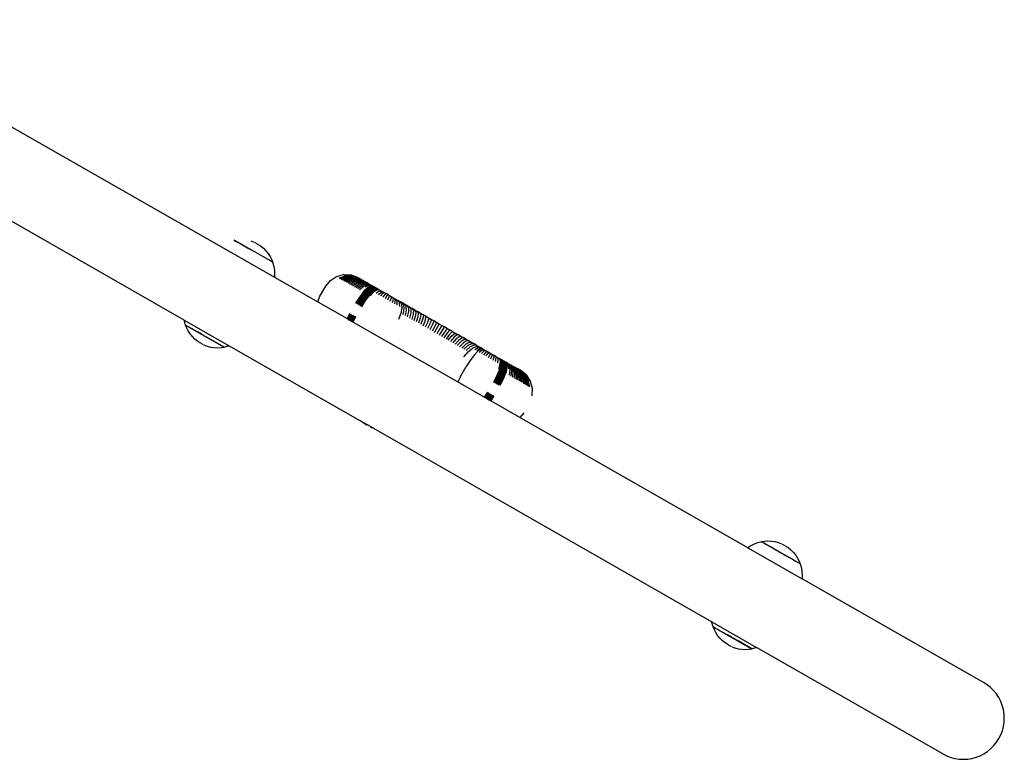
# Model space of a CAD drawing. Units: inches. Extents: x -678 to 34, y -334 to 344.
# Drawn here: x -204 to -154, y -126 to -88 of the extents above; entities that cross this region are included whole.
import ezdxf

# ---------------------------------------------------------------- set-up
doc = ezdxf.new("R2010")
doc.units = ezdxf.units.IN
doc.header["$MEASUREMENT"] = 0

# ---------------------------------------------------------------- blocks, each defined once
blk = doc.blocks.new('0403')
for p, q in [((-195.895, -103.279), (-222.779, -87.908)), ((-214.085, -88.041), (-191.28, -101.08)), ((-193.347, -99.194), (-193.279, -99.233)), ((-191.37, -100.318), (-193.342, -99.19)), ((-193.236, -99.256), (-193.279, -99.233)), ((-193.186, -99.286), (-193.236, -99.256)), ((-193.125, -99.321), (-193.186, -99.286)), ((-193.055, -99.361), (-193.125, -99.321)), ((-192.977, -99.406), (-193.053, -99.362)), ((-192.896, -99.452), (-192.977, -99.406)), ((-192.893, -99.454), (-192.896, -99.452)), ((-192.803, -99.506), (-192.893, -99.454)), ((-192.709, -99.56), (-192.803, -99.506)), ((-192.709, -99.56), (-192.509, -99.674)), ((-192.407, -99.731), (-192.509, -99.674)), ((-192.31, -99.305), (-192.469, -99.244)), ((-192.146, -99.387), (-192.273, -99.323)), ((-192.146, -99.387), (-191.993, -99.486)), ((-191.993, -99.486), (-191.85, -99.601)), ((-191.85, -99.601), (-191.72, -99.73)), ((-191.72, -99.73), (-191.604, -99.871)), ((-191.604, -99.871), (-191.504, -100.024)), ((-191.504, -100.024), (-191.42, -100.187)), ((-191.42, -100.187), (-191.37, -100.318)), ((-191.37, -100.318), (-191.375, -100.322)), ((-191.373, -100.325), (-191.375, -100.322)), ((-191.373, -100.325), (-191.359, -100.362)), ((-191.359, -100.362), (-191.311, -100.539)), ((-191.311, -100.539), (-191.282, -100.719)), ((-191.282, -100.719), (-191.271, -100.902)), ((-191.271, -100.902), (-191.28, -101.08)), ((-191.28, -101.08), (-189.062, -102.348)), ((-188.655, -101.54), (-188.42, -101.247)), ((-188.42, -101.247), (-188.105, -101.041)), ((-188.105, -101.041), (-187.743, -100.943)), ((-187.968, -101.121), (-187.622, -101.013)), ((-187.931, -101.142), (-187.589, -101.032)), ((-187.889, -101.166), (-187.552, -101.053)), ((-187.843, -101.192), (-187.512, -101.076)), ((-187.793, -101.221), (-187.468, -101.101)), ((-187.743, -100.943), (-187.741, -100.945)), ((-187.738, -100.946), (-187.741, -100.945)), ((-187.739, -101.252), (-187.42, -101.128)), ((-187.738, -100.946), (-187.369, -100.961)), ((-187.729, -100.952), (-187.369, -100.961)), ((-187.715, -100.959), (-187.345, -100.975)), ((-187.331, -100.983), (-187.698, -100.969)), ((-187.681, -101.284), (-187.369, -101.157)), ((-187.677, -100.981), (-187.313, -100.993)), ((-187.651, -100.996), (-187.292, -101.005)), ((-187.622, -101.013), (-187.267, -101.019)), ((-187.62, -101.32), (-187.315, -101.188)), ((-187.589, -101.032), (-187.24, -101.035)), ((-187.258, -101.221), (-187.555, -101.357)), ((-187.552, -101.053), (-187.209, -101.052)), ((-187.512, -101.076), (-187.175, -101.072)), ((-187.487, -101.396), (-187.197, -101.256)), ((-187.468, -101.101), (-187.139, -101.093)), ((-187.42, -101.128), (-187.099, -101.115)), ((-187.369, -100.961), (-187.345, -100.975)), ((-187.369, -101.157), (-187.057, -101.14)), ((-187.331, -100.983), (-187.345, -100.975)), ((-187.345, -100.975), (-187.018, -101.094)), ((-187.313, -100.993), (-187.331, -100.983)), ((-187.018, -101.094), (-187.331, -100.983)), ((-187.315, -101.188), (-187.012, -101.165)), ((-187.313, -100.993), (-187.018, -101.094)), ((-187.292, -101.005), (-187.018, -101.094)), ((-187.267, -101.019), (-186.939, -101.14)), ((-186.964, -101.193), (-187.258, -101.221)), ((-187.24, -101.035), (-186.939, -101.14)), ((-187.209, -101.052), (-186.894, -101.167)), ((-187.197, -101.256), (-186.914, -101.221)), ((-187.175, -101.072), (-186.868, -101.182)), ((-187.139, -101.093), (-186.839, -101.196)), ((-187.134, -101.292), (-186.861, -101.251)), ((-187.099, -101.115), (-186.808, -101.214)), ((-187.057, -101.14), (-186.775, -101.233)), ((-187.018, -101.094), (-187.014, -101.096)), ((-187.018, -101.097), (-187.014, -101.096)), ((-186.977, -101.118), (-187.014, -101.096)), ((-187.012, -101.165), (-186.74, -101.253)), ((-186.977, -101.118), (-186.975, -101.12)), ((-186.975, -101.12), (-186.97, -101.122)), ((-186.97, -101.122), (-186.963, -101.126)), ((-186.703, -101.274), (-186.964, -101.193)), ((-186.963, -101.126), (-186.958, -101.129)), ((-186.958, -101.129), (-186.956, -101.13)), ((-186.956, -101.13), (-186.948, -101.134)), ((-186.948, -101.134), (-186.939, -101.14)), ((-186.939, -101.14), (-186.934, -101.142)), ((-186.934, -101.142), (-186.912, -101.154)), ((-186.914, -101.221), (-186.664, -101.297)), ((-186.912, -101.154), (-186.894, -101.167)), ((-186.894, -101.167), (-186.882, -101.172)), ((-186.882, -101.172), (-186.868, -101.182)), ((-186.868, -101.182), (-186.859, -101.185)), ((-186.861, -101.251), (-186.623, -101.32)), ((-186.859, -101.185), (-186.839, -101.196)), ((-186.839, -101.196), (-186.808, -101.214)), ((-186.808, -101.214), (-186.775, -101.233)), ((-186.775, -101.233), (-186.74, -101.253)), ((-186.74, -101.253), (-186.703, -101.274)), ((-188.953, -102.061), (-188.655, -101.54)), ((-187.416, -101.437), (-187.134, -101.292)), ((-187.341, -101.479), (-187.068, -101.329)), ((-187.264, -101.523), (-187, -101.368)), ((-187.184, -101.569), (-186.93, -101.409)), ((-187.101, -101.616), (-186.857, -101.45)), ((-187.068, -101.329), (-186.806, -101.283)), ((-187.016, -101.665), (-186.782, -101.493)), ((-187, -101.368), (-186.75, -101.315)), ((-186.93, -101.409), (-186.691, -101.349)), ((-186.93, -101.714), (-186.705, -101.537)), ((-186.857, -101.45), (-186.63, -101.383)), ((-186.806, -101.283), (-186.581, -101.344)), ((-186.782, -101.493), (-186.568, -101.419)), ((-186.75, -101.315), (-186.537, -101.371)), ((-186.75, -101.817), (-186.545, -101.628)), ((-186.523, -101.641), (-186.722, -101.833)), ((-186.705, -101.537), (-186.504, -101.456)), ((-186.703, -101.274), (-186.664, -101.297)), ((-186.691, -101.349), (-186.491, -101.395)), ((-186.691, -101.851), (-186.492, -101.659)), ((-186.664, -101.297), (-186.662, -101.298)), ((-186.662, -101.298), (-186.623, -101.32)), ((-186.66, -101.869), (-186.462, -101.676)), ((-186.63, -101.383), (-186.444, -101.422)), ((-186.629, -101.886), (-186.431, -101.694)), ((-186.627, -101.582), (-186.439, -101.493)), ((-186.623, -101.32), (-186.62, -101.322)), ((-186.62, -101.322), (-186.581, -101.344)), ((-186.598, -101.904), (-186.4, -101.711)), ((-186.581, -101.344), (-186.576, -101.347)), ((-186.576, -101.347), (-186.537, -101.371)), ((-186.568, -101.419), (-186.395, -101.45)), ((-186.566, -101.922), (-186.37, -101.729)), ((-186.545, -101.628), (-186.369, -101.532)), ((-186.529, -101.373), (-186.537, -101.371)), ((-186.535, -101.94), (-186.339, -101.746)), ((-186.529, -101.373), (-186.491, -101.395)), ((-186.353, -101.542), (-186.523, -101.641)), ((-186.504, -101.456), (-186.346, -101.478)), ((-186.492, -101.659), (-186.323, -101.559)), ((-186.491, -101.395), (-186.444, -101.422)), ((-186.462, -101.676), (-186.293, -101.576)), ((-186.444, -101.422), (-186.395, -101.45)), ((-186.439, -101.493), (-186.295, -101.507)), ((-186.431, -101.694), (-186.263, -101.593)), ((-186.4, -101.711), (-186.233, -101.61)), ((-186.395, -101.45), (-186.346, -101.478)), ((-186.37, -101.729), (-186.204, -101.627)), ((-186.369, -101.532), (-186.239, -101.539)), ((-186.229, -101.545), (-186.353, -101.542)), ((-186.346, -101.478), (-186.295, -101.507)), ((-186.339, -101.746), (-186.174, -101.644)), ((-186.323, -101.559), (-186.2, -101.562)), ((-186.308, -101.764), (-186.144, -101.662)), ((-186.295, -101.507), (-186.239, -101.539)), ((-186.293, -101.576), (-186.171, -101.578)), ((-186.278, -101.781), (-186.114, -101.679)), ((-186.263, -101.593), (-186.142, -101.595)), ((-186.247, -101.799), (-186.084, -101.696)), ((-186.239, -101.539), (-186.229, -101.545)), ((-186.233, -101.61), (-186.113, -101.612)), ((-186.229, -101.545), (-186.2, -101.562)), ((-186.216, -101.816), (-186.054, -101.713)), ((-186.204, -101.627), (-186.084, -101.628)), ((-186.2, -101.562), (-186.171, -101.578)), ((-186.033, -101.725), (-186.191, -101.831)), ((-186.174, -101.644), (-186.055, -101.645)), ((-186.171, -101.578), (-186.142, -101.595)), ((-186.144, -101.662), (-186.029, -101.659)), ((-186.142, -101.595), (-186.113, -101.612)), ((-186.114, -101.679), (-185.997, -101.678)), ((-186.113, -101.612), (-186.084, -101.628)), ((-186.084, -101.628), (-186.055, -101.645)), ((-186.084, -101.696), (-185.967, -101.695)), ((-186.055, -101.645), (-186.029, -101.659)), ((-186.054, -101.713), (-185.938, -101.711)), ((-185.922, -101.721), (-186.033, -101.725)), ((-185.997, -101.678), (-186.029, -101.659)), ((-185.997, -101.678), (-185.967, -101.695)), ((-185.967, -101.695), (-185.938, -101.711)), ((-185.938, -101.711), (-185.922, -101.721)), ((-185.922, -101.721), (-185.827, -101.775)), ((-189.062, -102.348), (-188.953, -102.061)), ((-186.932, -102.099), (-187.131, -102.412)), ((-187.099, -102.43), (-186.9, -102.117)), ((-187.067, -102.448), (-186.869, -102.135)), ((-187.036, -102.466), (-186.837, -102.153)), ((-187.004, -102.484), (-186.806, -102.171)), ((-186.972, -102.502), (-186.774, -102.189)), ((-186.941, -102.521), (-186.742, -102.207)), ((-186.722, -101.833), (-186.932, -102.099)), ((-186.909, -102.539), (-186.711, -102.225)), ((-186.9, -102.117), (-186.691, -101.851)), ((-186.877, -102.557), (-186.679, -102.243)), ((-186.869, -102.135), (-186.66, -101.869)), ((-186.845, -102.575), (-186.647, -102.261)), ((-186.837, -102.153), (-186.629, -101.886)), ((-186.806, -102.171), (-186.598, -101.904)), ((-186.774, -102.189), (-186.566, -101.922)), ((-186.742, -102.207), (-186.535, -101.94)), ((-186.711, -102.225), (-186.504, -101.958)), ((-186.679, -102.243), (-186.473, -101.976)), ((-186.647, -102.261), (-186.441, -101.994)), ((-186.616, -102.279), (-186.41, -102.011)), ((-186.504, -101.958), (-186.308, -101.764)), ((-186.473, -101.976), (-186.278, -101.781)), ((-186.441, -101.994), (-186.247, -101.799)), ((-186.41, -102.011), (-186.216, -101.816)), ((-186.191, -101.831), (-186.381, -102.028)), ((-186.069, -101.901), (-185.923, -101.788)), ((-185.951, -101.968), (-185.82, -101.847)), ((-185.923, -101.788), (-185.827, -101.775)), ((-185.832, -102.036), (-185.717, -101.906)), ((-185.827, -101.775), (-185.825, -101.776)), ((-185.825, -101.776), (-185.741, -101.827)), ((-185.82, -101.847), (-185.741, -101.827)), ((-185.73, -101.83), (-185.741, -101.827)), ((-185.73, -101.83), (-185.654, -101.874)), ((-185.717, -101.906), (-185.654, -101.874)), ((-185.712, -102.105), (-185.613, -101.965)), ((-185.654, -101.874), (-185.568, -101.923)), ((-185.613, -101.965), (-185.568, -101.923)), ((-185.592, -102.173), (-185.509, -102.024)), ((-185.481, -101.973), (-185.568, -101.923)), ((-185.509, -102.024), (-185.481, -101.973)), ((-185.481, -101.973), (-185.395, -102.022)), ((-185.472, -102.242), (-185.405, -102.084)), ((-185.405, -102.084), (-185.395, -102.022)), ((-185.395, -102.022), (-185.309, -102.071)), ((-185.353, -102.31), (-185.301, -102.143)), ((-185.301, -102.143), (-185.309, -102.071)), ((-185.309, -102.071), (-185.223, -102.12)), ((-185.234, -102.378), (-185.198, -102.202)), ((-185.198, -102.202), (-185.223, -102.12)), ((-185.223, -102.12), (-185.138, -102.169)), ((-185.096, -102.261), (-185.138, -102.169)), ((-185.138, -102.169), (-185.054, -102.217)), ((-185.116, -102.445), (-185.096, -102.261)), ((-184.995, -102.318), (-185.054, -102.217)), ((-185.054, -102.217), (-184.972, -102.264)), ((-189.062, -102.348), (-187.567, -103.203)), ((-186.813, -102.593), (-186.616, -102.279)), ((-185, -102.512), (-184.995, -102.318)), ((-184.972, -102.264), (-184.896, -102.375)), ((-184.972, -102.264), (-184.871, -102.322)), ((-184.896, -102.375), (-184.886, -102.577)), ((-184.871, -102.322), (-184.785, -102.439)), ((-184.76, -102.385), (-184.871, -102.322)), ((-184.765, -102.646), (-184.814, -102.924)), ((-184.785, -102.439), (-184.765, -102.646)), ((-184.76, -102.385), (-184.676, -102.501)), ((-184.629, -102.46), (-184.76, -102.385)), ((-184.658, -102.707), (-184.708, -102.985)), ((-184.676, -102.501), (-184.658, -102.707)), ((-184.629, -102.46), (-184.552, -102.571)), ((-184.496, -102.536), (-184.629, -102.46)), ((-184.552, -102.571), (-184.541, -102.774)), ((-184.496, -102.536), (-184.428, -102.643)), ((-184.496, -102.536), (-184.363, -102.612)), ((-184.428, -102.643), (-184.424, -102.841)), ((-184.363, -102.612), (-184.302, -102.715)), ((-184.228, -102.689), (-184.363, -102.612)), ((-184.302, -102.715), (-184.305, -102.909)), ((-184.228, -102.689), (-184.175, -102.787)), ((-184.093, -102.767), (-184.228, -102.689)), ((-184.093, -102.767), (-184.048, -102.86)), ((-184.093, -102.767), (-183.956, -102.845)), ((-187.428, -102.933), (-187.567, -103.203)), ((-187.567, -103.203), (-187.535, -103.221)), ((-187.535, -103.221), (-187.397, -102.951)), ((-187.535, -103.221), (-187.504, -103.239)), ((-187.365, -102.969), (-187.504, -103.239)), ((-187.504, -103.239), (-187.472, -103.257)), ((-187.472, -103.257), (-187.334, -102.987)), ((-187.472, -103.257), (-187.441, -103.275)), ((-187.441, -103.275), (-187.302, -103.005)), ((-187.27, -103.023), (-187.409, -103.293)), ((-187.238, -103.041), (-187.377, -103.311)), ((-187.346, -103.329), (-187.207, -103.06)), ((-187.175, -103.078), (-187.314, -103.348)), ((-187.143, -103.096), (-187.282, -103.366)), ((-187.251, -103.384), (-187.111, -103.114)), ((-184.814, -102.924), (-184.927, -103.245)), ((-184.541, -102.774), (-184.597, -103.048)), ((-184.424, -102.841), (-184.485, -103.112)), ((-184.305, -102.909), (-184.372, -103.176)), ((-184.186, -102.977), (-184.259, -103.241)), ((-184.175, -102.787), (-184.186, -102.977)), ((-184.066, -103.046), (-184.144, -103.307)), ((-184.048, -102.86), (-184.066, -103.046)), ((-183.945, -103.115), (-184.029, -103.373)), ((-183.956, -102.845), (-183.92, -102.933)), ((-183.819, -102.923), (-183.956, -102.845)), ((-183.92, -102.933), (-183.945, -103.115)), ((-183.823, -103.185), (-183.913, -103.439)), ((-183.791, -103.007), (-183.823, -103.185)), ((-183.819, -102.923), (-183.791, -103.007)), ((-183.681, -103.002), (-183.819, -102.923)), ((-183.701, -103.255), (-183.797, -103.505)), ((-183.661, -103.081), (-183.701, -103.255)), ((-183.681, -103.002), (-183.661, -103.081)), ((-183.543, -103.081), (-183.681, -103.002)), ((-183.578, -103.325), (-183.531, -103.155)), ((-183.531, -103.155), (-183.543, -103.081)), ((-183.543, -103.081), (-183.404, -103.16)), ((-183.4, -103.23), (-183.455, -103.395)), ((-183.404, -103.16), (-183.4, -103.23)), ((-183.404, -103.16), (-183.265, -103.24)), ((-183.265, -103.24), (-183.269, -103.305)), ((-183.126, -103.319), (-183.265, -103.24)), ((-195.89, -103.313), (-195.895, -103.279)), ((-195.895, -103.279), (-193.603, -104.59)), ((-195.842, -103.489), (-195.89, -103.313)), ((-195.827, -103.527), (-195.842, -103.489)), ((-195.831, -103.534), (-195.827, -103.527)), ((-195.78, -103.664), (-195.831, -103.534)), ((-195.831, -103.534), (-193.858, -104.662)), ((-195.826, -103.53), (-195.827, -103.527)), ((-195.376, -103.787), (-195.826, -103.53)), ((-195.697, -103.827), (-195.78, -103.664)), ((-187.441, -103.275), (-187.409, -103.293)), ((-187.409, -103.293), (-187.377, -103.311)), ((-187.377, -103.311), (-187.346, -103.329)), ((-187.346, -103.329), (-187.314, -103.348)), ((-187.314, -103.348), (-187.282, -103.366)), ((-187.282, -103.366), (-187.251, -103.384)), ((-187.251, -103.384), (-181.904, -106.441)), ((-183.68, -103.572), (-183.578, -103.325)), ((-183.455, -103.395), (-183.563, -103.639)), ((-183.332, -103.466), (-183.446, -103.706)), ((-183.269, -103.305), (-183.332, -103.466)), ((-183.208, -103.536), (-183.328, -103.774)), ((-183.084, -103.607), (-183.21, -103.841)), ((-183.138, -103.38), (-183.208, -103.536)), ((-183.126, -103.319), (-183.138, -103.38)), ((-182.986, -103.399), (-183.126, -103.319)), ((-183.092, -103.909), (-182.846, -103.479)), ((-183.007, -103.455), (-183.084, -103.607)), ((-182.986, -103.399), (-183.007, -103.455)), ((-182.846, -103.479), (-182.986, -103.399)), ((-182.836, -103.749), (-182.974, -103.976)), ((-182.846, -103.479), (-182.707, -103.559)), ((-182.744, -103.605), (-182.836, -103.749)), ((-182.707, -103.559), (-182.744, -103.605)), ((-182.613, -103.68), (-182.712, -103.82)), ((-182.707, -103.559), (-182.567, -103.639)), ((-182.567, -103.639), (-182.613, -103.68)), ((-182.482, -103.755), (-182.589, -103.89)), ((-182.428, -103.719), (-182.567, -103.639)), ((-182.428, -103.719), (-182.482, -103.755)), ((-182.289, -103.798), (-182.428, -103.719)), ((-195.596, -103.98), (-195.697, -103.827)), ((-195.481, -104.122), (-195.596, -103.98)), ((-195.351, -104.251), (-195.481, -104.122)), ((-195.374, -103.789), (-195.376, -103.787)), ((-195.374, -103.789), (-195.285, -103.839)), ((-195.208, -104.365), (-195.351, -104.251)), ((-195.191, -103.893), (-195.283, -103.84)), ((-195.093, -103.95), (-195.189, -103.895)), ((-195.093, -103.95), (-195.09, -103.951)), ((-194.992, -104.008), (-195.09, -103.951)), ((-194.889, -104.067), (-194.989, -104.009)), ((-194.889, -104.067), (-194.783, -104.126)), ((-193.855, -104.656), (-194.783, -104.126)), ((-182.712, -103.82), (-182.856, -104.043)), ((-182.589, -103.89), (-182.738, -104.111)), ((-182.465, -103.961), (-182.621, -104.178)), ((-182.342, -104.031), (-182.504, -104.245)), ((-182.351, -103.83), (-182.465, -103.961)), ((-182.387, -104.312), (-182.22, -104.102)), ((-182.289, -103.798), (-182.351, -103.83)), ((-182.22, -103.905), (-182.342, -104.031)), ((-182.15, -103.877), (-182.289, -103.798)), ((-182.097, -104.171), (-182.271, -104.378)), ((-182.15, -103.877), (-182.22, -103.905)), ((-182.22, -104.102), (-182.09, -103.979)), ((-181.976, -104.241), (-182.155, -104.444)), ((-182.15, -103.877), (-182.011, -103.957)), ((-181.961, -104.053), (-182.097, -104.171)), ((-182.09, -103.979), (-182.011, -103.957)), ((-181.874, -104.035), (-182.011, -103.957)), ((-181.832, -104.127), (-181.976, -104.241)), ((-181.874, -104.035), (-181.961, -104.053)), ((-181.737, -104.114), (-181.874, -104.035)), ((-181.703, -104.2), (-181.855, -104.31)), ((-181.737, -104.114), (-181.832, -104.127)), ((-181.6, -104.192), (-181.737, -104.114)), ((-181.576, -104.273), (-181.735, -104.379)), ((-181.6, -104.192), (-181.703, -104.2)), ((-181.465, -104.269), (-181.6, -104.192)), ((-181.465, -104.269), (-181.576, -104.273)), ((-181.33, -104.346), (-181.465, -104.269)), ((-195.054, -104.464), (-195.208, -104.365)), ((-195.054, -104.464), (-194.927, -104.529)), ((-194.891, -104.547), (-194.73, -104.607)), ((-194.72, -104.611), (-194.548, -104.657)), ((-194.543, -104.658), (-194.362, -104.686)), ((-194.362, -104.686), (-194.179, -104.695)), ((-194.179, -104.695), (-193.996, -104.684)), ((-193.996, -104.684), (-193.858, -104.662)), ((-193.858, -104.662), (-193.855, -104.656)), ((-193.855, -104.656), (-193.811, -104.651)), ((-193.811, -104.651), (-193.634, -104.602)), ((-193.634, -104.602), (-193.603, -104.59)), ((-193.603, -104.59), (-186.834, -108.46)), ((-181.855, -104.31), (-182.04, -104.51)), ((-181.735, -104.379), (-181.925, -104.576)), ((-181.615, -104.447), (-181.811, -104.641)), ((-181.497, -104.515), (-181.699, -104.705)), ((-181.449, -104.346), (-181.615, -104.447)), ((-181.379, -104.582), (-181.587, -104.769)), ((-181.324, -104.417), (-181.497, -104.515)), ((-181.263, -104.649), (-181.476, -104.833)), ((-181.33, -104.346), (-181.449, -104.346)), ((-181.199, -104.489), (-181.379, -104.582)), ((-181.37, -104.893), (-181.155, -104.71)), ((-181.209, -104.415), (-181.33, -104.346)), ((-181.198, -104.424), (-181.324, -104.417)), ((-181.075, -104.559), (-181.263, -104.649)), ((-181.209, -104.415), (-181.198, -104.424)), ((-181.064, -104.498), (-181.199, -104.489)), ((-181.198, -104.424), (-181.167, -104.439)), ((-181.064, -104.498), (-181.167, -104.439)), ((-181.155, -104.71), (-180.967, -104.622)), ((-180.933, -104.573), (-181.075, -104.559)), ((-180.933, -104.573), (-181.064, -104.498)), ((-181.035, -104.779), (-180.856, -104.685)), ((-180.967, -104.622), (-180.822, -104.637)), ((-180.933, -104.573), (-180.822, -104.637)), ((-180.756, -104.742), (-180.92, -104.844)), ((-180.721, -104.762), (-180.878, -104.869)), ((-180.856, -104.685), (-180.721, -104.694)), ((-180.721, -104.694), (-180.822, -104.637)), ((-180.639, -104.741), (-180.756, -104.742)), ((-180.639, -104.741), (-180.721, -104.694)), ((-180.613, -104.756), (-180.721, -104.762)), ((-180.639, -104.741), (-180.613, -104.756)), ((-180.613, -104.756), (-180.566, -104.783)), ((-181.589, -105.153), (-181.37, -104.893)), ((-181.067, -105.066), (-181.269, -105.336)), ((-180.878, -104.869), (-181.067, -105.066)), ((-180.804, -104.911), (-180.655, -104.8)), ((-180.686, -104.978), (-180.553, -104.858)), ((-180.655, -104.8), (-180.556, -104.791)), ((-180.568, -105.046), (-180.45, -104.917)), ((-180.566, -104.783), (-180.556, -104.791)), ((-180.556, -104.791), (-180.488, -104.827)), ((-180.553, -104.858), (-180.47, -104.838)), ((-180.488, -104.827), (-180.47, -104.838)), ((-180.47, -104.838), (-180.384, -104.887)), ((-180.45, -104.917), (-180.384, -104.887)), ((-180.448, -105.114), (-180.346, -104.976)), ((-180.384, -104.887), (-180.298, -104.936)), ((-180.346, -104.976), (-180.298, -104.936)), ((-180.328, -105.183), (-180.242, -105.036)), ((-180.298, -104.936), (-180.212, -104.986)), ((-180.242, -105.036), (-180.212, -104.986)), ((-180.212, -104.986), (-180.125, -105.035)), ((-180.208, -105.252), (-180.138, -105.095)), ((-180.138, -105.095), (-180.125, -105.035)), ((-180.125, -105.035), (-180.039, -105.084)), ((-180.088, -105.32), (-180.034, -105.155)), ((-180.034, -105.155), (-180.039, -105.084)), ((-179.953, -105.133), (-180.039, -105.084)), ((-179.969, -105.388), (-179.931, -105.214)), ((-179.931, -105.214), (-179.953, -105.133)), ((-179.953, -105.133), (-179.866, -105.183)), ((-179.866, -105.183), (-179.771, -105.238)), ((-179.829, -105.272), (-179.866, -105.183)), ((-179.851, -105.456), (-179.829, -105.272)), ((-179.718, -105.335), (-179.771, -105.238)), ((-179.771, -105.238), (-179.755, -105.247)), ((-179.755, -105.247), (-179.697, -105.347)), ((-179.755, -105.247), (-179.726, -105.263)), ((-179.726, -105.263), (-179.696, -105.28)), ((-179.667, -105.364), (-179.726, -105.263)), ((-179.637, -105.381), (-179.696, -105.28)), ((-179.696, -105.28), (-179.664, -105.299)), ((-181.764, -106.171), (-181.466, -105.651)), ((-181.269, -105.336), (-181.466, -105.651)), ((-179.803, -105.789), (-179.729, -105.525)), ((-179.704, -105.54), (-179.774, -105.806)), ((-179.743, -105.823), (-179.673, -105.557)), ((-179.729, -105.525), (-179.718, -105.335)), ((-179.711, -105.841), (-179.643, -105.575)), ((-179.697, -105.347), (-179.704, -105.54)), ((-179.68, -105.859), (-179.612, -105.592)), ((-179.673, -105.557), (-179.667, -105.364)), ((-179.664, -105.299), (-179.638, -105.313)), ((-179.608, -105.399), (-179.664, -105.299)), ((-179.649, -105.877), (-179.581, -105.61)), ((-179.643, -105.575), (-179.637, -105.381)), ((-179.638, -105.313), (-179.609, -105.33)), ((-179.578, -105.416), (-179.638, -105.313)), ((-179.618, -105.895), (-179.551, -105.627)), ((-179.612, -105.592), (-179.608, -105.399)), ((-179.609, -105.33), (-179.58, -105.347)), ((-179.548, -105.433), (-179.609, -105.33)), ((-179.586, -105.913), (-179.52, -105.645)), ((-179.581, -105.61), (-179.578, -105.416)), ((-179.518, -105.45), (-179.58, -105.347)), ((-179.58, -105.347), (-179.559, -105.359)), ((-179.559, -105.359), (-179.552, -105.365)), ((-179.555, -105.931), (-179.489, -105.662)), ((-179.552, -105.365), (-179.522, -105.38)), ((-179.488, -105.467), (-179.552, -105.365)), ((-179.551, -105.627), (-179.548, -105.433)), ((-179.524, -105.948), (-179.459, -105.68)), ((-179.522, -105.38), (-179.493, -105.397)), ((-179.458, -105.484), (-179.522, -105.38)), ((-179.52, -105.645), (-179.518, -105.45)), ((-179.493, -105.397), (-179.464, -105.413)), ((-179.428, -105.501), (-179.493, -105.397)), ((-179.493, -105.966), (-179.428, -105.697)), ((-179.489, -105.662), (-179.488, -105.467)), ((-179.464, -105.413), (-179.399, -105.518)), ((-179.464, -105.413), (-179.454, -105.419)), ((-179.398, -105.715), (-179.462, -105.984)), ((-179.459, -105.68), (-179.458, -105.484)), ((-179.454, -105.419), (-179.398, -105.451)), ((-179.382, -105.528), (-179.454, -105.419)), ((-179.434, -106), (-179.375, -105.728)), ((-179.428, -105.697), (-179.428, -105.501)), ((-179.399, -105.518), (-179.398, -105.715)), ((-179.312, -105.567), (-179.398, -105.451)), ((-179.398, -105.451), (-179.353, -105.477)), ((-179.375, -105.728), (-179.382, -105.528)), ((-179.353, -105.477), (-179.348, -105.481)), ((-179.348, -105.481), (-179.298, -105.508)), ((-179.247, -105.605), (-179.348, -105.481)), ((-179.294, -105.774), (-179.312, -105.567)), ((-179.298, -105.508), (-179.249, -105.536)), ((-179.183, -105.641), (-179.298, -105.508)), ((-179.249, -105.536), (-179.202, -105.563)), ((-179.121, -105.677), (-179.249, -105.536)), ((-179.215, -105.819), (-179.247, -105.605)), ((-179.06, -105.711), (-179.202, -105.563)), ((-179.202, -105.563), (-179.164, -105.585)), ((-179.139, -105.863), (-179.183, -105.641)), ((-179.158, -105.59), (-179.164, -105.585)), ((-179.002, -105.745), (-179.158, -105.59)), ((-179.158, -105.59), (-179.117, -105.611)), ((-179.064, -105.906), (-179.121, -105.677)), ((-179.113, -105.615), (-179.117, -105.611)), ((-178.945, -105.778), (-179.113, -105.615)), ((-179.113, -105.615), (-179.073, -105.637)), ((-179.07, -105.638), (-179.073, -105.637)), ((-178.89, -105.809), (-179.07, -105.638)), ((-179.029, -105.662), (-179.07, -105.638)), ((-178.991, -105.948), (-179.06, -105.711)), ((-179.029, -105.662), (-178.99, -105.684)), ((-178.837, -105.839), (-179.029, -105.662)), ((-178.92, -105.988), (-179.002, -105.745)), ((-178.787, -105.868), (-178.99, -105.684)), ((-178.99, -105.684), (-178.955, -105.704)), ((-178.955, -105.704), (-178.953, -105.706)), ((-178.953, -105.706), (-178.74, -105.895)), ((-178.953, -105.706), (-178.921, -105.724)), ((-178.852, -106.027), (-178.945, -105.778)), ((-178.918, -105.726), (-178.921, -105.724)), ((-178.694, -105.921), (-178.918, -105.726)), ((-178.918, -105.726), (-178.889, -105.742)), ((-178.885, -105.745), (-178.889, -105.742)), ((-178.652, -105.945), (-178.885, -105.745)), ((-178.885, -105.745), (-178.86, -105.758)), ((-178.855, -105.763), (-178.86, -105.758)), ((-178.612, -105.968), (-178.855, -105.763)), ((-178.855, -105.763), (-178.834, -105.773)), ((-178.825, -105.778), (-178.834, -105.773)), ((-178.576, -105.989), (-178.825, -105.778)), ((-178.799, -105.793), (-178.825, -105.778)), ((-181.764, -106.171), (-181.904, -106.441)), ((-179.9, -106.119), (-180.071, -106.448)), ((-180.039, -106.467), (-179.869, -106.137)), ((-180.007, -106.485), (-179.837, -106.155)), ((-179.975, -106.503), (-179.805, -106.173)), ((-179.944, -106.521), (-179.774, -106.191)), ((-179.912, -106.539), (-179.742, -106.209)), ((-179.774, -105.806), (-179.9, -106.119)), ((-179.88, -106.557), (-179.711, -106.227)), ((-179.869, -106.137), (-179.743, -105.823)), ((-179.848, -106.576), (-179.679, -106.245)), ((-179.837, -106.155), (-179.711, -105.841)), ((-179.817, -106.594), (-179.647, -106.263)), ((-179.805, -106.173), (-179.68, -105.859)), ((-179.785, -106.612), (-179.616, -106.281)), ((-179.774, -106.191), (-179.649, -105.877)), ((-179.742, -106.209), (-179.618, -105.895)), ((-179.711, -106.227), (-179.586, -105.913)), ((-179.679, -106.245), (-179.555, -105.931)), ((-179.647, -106.263), (-179.524, -105.948)), ((-179.616, -106.281), (-179.493, -105.966)), ((-179.462, -105.984), (-179.584, -106.299)), ((-179.254, -106.103), (-179.215, -105.819)), ((-179.168, -106.152), (-179.139, -105.863)), ((-179.083, -106.201), (-179.064, -105.906)), ((-179, -106.248), (-178.991, -105.948)), ((-178.92, -106.294), (-178.92, -105.988)), ((-178.786, -106.065), (-178.89, -105.809)), ((-178.843, -106.338), (-178.852, -106.027)), ((-178.723, -106.101), (-178.837, -105.839)), ((-178.542, -106.008), (-178.799, -105.793)), ((-178.799, -105.793), (-178.78, -105.804)), ((-178.663, -106.135), (-178.787, -105.868)), ((-178.768, -106.381), (-178.786, -106.065)), ((-178.776, -105.807), (-178.78, -105.804)), ((-178.511, -106.025), (-178.776, -105.807)), ((-178.776, -105.807), (-178.759, -105.816)), ((-178.755, -105.82), (-178.759, -105.816)), ((-178.484, -106.041), (-178.755, -105.82)), ((-178.755, -105.82), (-178.737, -105.829)), ((-178.74, -105.895), (-178.606, -106.168)), ((-178.735, -105.83), (-178.737, -105.829)), ((-178.459, -106.055), (-178.735, -105.83)), ((-178.676, -105.864), (-178.735, -105.83)), ((-178.697, -106.421), (-178.723, -106.101)), ((-178.551, -106.199), (-178.694, -105.921)), ((-178.406, -106.086), (-178.676, -105.864)), ((-178.421, -106.077), (-178.676, -105.864)), ((-178.438, -106.067), (-178.676, -105.864)), ((-178.629, -106.46), (-178.663, -106.135)), ((-178.5, -106.228), (-178.652, -105.945)), ((-178.453, -106.255), (-178.612, -105.968)), ((-178.606, -106.168), (-178.564, -106.497)), ((-178.409, -106.28), (-178.576, -105.989)), ((-178.502, -106.533), (-178.551, -106.199)), ((-178.368, -106.304), (-178.542, -106.008)), ((-178.331, -106.325), (-178.511, -106.025)), ((-178.445, -106.566), (-178.5, -106.228)), ((-178.298, -106.343), (-178.484, -106.041)), ((-178.269, -106.36), (-178.459, -106.055)), ((-178.391, -106.596), (-178.453, -106.255)), ((-178.421, -106.077), (-178.438, -106.067)), ((-178.244, -106.375), (-178.438, -106.067)), ((-178.222, -106.387), (-178.421, -106.077)), ((-178.406, -106.086), (-178.421, -106.077)), ((-178.341, -106.625), (-178.409, -106.28)), ((-178.406, -106.086), (-178.205, -106.397)), ((-178.395, -106.092), (-178.406, -106.086)), ((-178.387, -106.096), (-178.395, -106.092)), ((-178.192, -106.404), (-178.395, -106.092)), ((-178.382, -106.099), (-178.387, -106.096)), ((-178.182, -106.41), (-178.387, -106.096)), ((-178.176, -106.413), (-178.382, -106.099)), ((-181.904, -106.441), (-180.53, -107.226)), ((-179.584, -106.299), (-179.754, -106.63)), ((-178.295, -106.651), (-178.368, -106.304)), ((-178.253, -106.675), (-178.331, -106.325)), ((-178.216, -106.697), (-178.298, -106.343)), ((-178.176, -106.413), (-178.182, -106.41)), ((-178.079, -106.775), (-178.176, -106.413)), ((-178.097, -107.15), (-178.079, -106.775)), ((-180.53, -107.226), (-180.368, -106.969)), ((-180.53, -107.226), (-180.498, -107.244)), ((-180.337, -106.988), (-180.498, -107.244)), ((-180.498, -107.244), (-180.467, -107.262)), ((-180.467, -107.262), (-180.305, -107.006)), ((-180.467, -107.262), (-180.435, -107.281)), ((-180.435, -107.281), (-180.273, -107.024)), ((-180.435, -107.281), (-180.403, -107.299)), ((-180.241, -107.042), (-180.403, -107.299)), ((-180.403, -107.299), (-180.372, -107.317)), ((-180.21, -107.06), (-180.372, -107.317)), ((-180.34, -107.335), (-180.178, -107.078)), ((-180.146, -107.096), (-180.309, -107.353)), ((-180.277, -107.371), (-180.115, -107.114)), ((-180.246, -107.389), (-180.083, -107.133)), ((-180.051, -107.151), (-180.214, -107.407)), ((-180.372, -107.317), (-180.34, -107.335)), ((-180.34, -107.335), (-180.309, -107.353)), ((-180.309, -107.353), (-180.277, -107.371)), ((-180.277, -107.371), (-180.246, -107.389)), ((-180.246, -107.389), (-180.214, -107.407)), ((-178.719, -108.262), (-180.214, -107.407)), ((-178.527, -108.023), (-178.719, -108.262)), ((-167.058, -114.929), (-178.719, -108.262)), ((-186.699, -108.568), (-186.834, -108.46)), ((-186.22, -108.811), (-186.834, -108.46)), ((-186.545, -108.667), (-186.699, -108.568)), ((-186.382, -108.75), (-186.22, -108.811)), ((-186.22, -108.811), (-168.904, -118.711)), ((-166.909, -114.831), (-167.058, -114.929)), ((-166.746, -114.748), (-166.909, -114.831)), ((-166.575, -114.681), (-166.746, -114.748)), ((-166.399, -114.633), (-166.575, -114.681)), ((-166.356, -114.626), (-166.399, -114.633)), ((-166.356, -114.626), (-166.354, -114.627)), ((-166.351, -114.622), (-166.354, -114.627)), ((-166.324, -114.644), (-166.354, -114.627)), ((-166.213, -114.6), (-166.351, -114.622)), ((-164.379, -115.75), (-166.351, -114.622)), ((-166.292, -114.663), (-166.322, -114.646)), ((-166.25, -114.687), (-166.29, -114.664)), ((-166.198, -114.716), (-166.248, -114.688)), ((-166.03, -114.589), (-166.213, -114.6)), ((-166.138, -114.751), (-166.196, -114.718)), ((-166.068, -114.791), (-166.135, -114.751)), ((-165.992, -114.834), (-166.066, -114.791)), ((-165.847, -114.598), (-166.03, -114.589)), ((-165.908, -114.882), (-165.989, -114.835)), ((-165.667, -114.626), (-165.847, -114.598)), ((-165.49, -114.672), (-165.661, -114.627)), ((-165.319, -114.737), (-165.479, -114.676)), ((-165.155, -114.819), (-165.282, -114.755)), ((-165.155, -114.819), (-165.001, -114.918)), ((-167.058, -114.929), (-164.29, -116.512)), ((-165.818, -114.934), (-165.905, -114.883)), ((-165.724, -114.987), (-165.818, -114.934)), ((-165.626, -115.044), (-165.721, -114.989)), ((-165.525, -115.102), (-165.623, -115.045)), ((-165.422, -115.161), (-165.522, -115.103)), ((-165.319, -115.22), (-165.42, -115.162)), ((-165.216, -115.278), (-165.317, -115.221)), ((-165.115, -115.336), (-165.213, -115.279)), ((-165.016, -115.392), (-165.112, -115.337)), ((-165.001, -114.918), (-164.859, -115.033)), ((-164.859, -115.033), (-164.729, -115.162)), ((-164.729, -115.162), (-164.613, -115.303)), ((-164.613, -115.303), (-164.513, -115.457)), ((-164.922, -115.446), (-165.014, -115.393)), ((-164.832, -115.497), (-164.92, -115.447)), ((-164.749, -115.545), (-164.83, -115.499)), ((-164.673, -115.591), (-164.747, -115.548)), ((-164.604, -115.63), (-164.671, -115.592)), ((-164.513, -115.457), (-164.429, -115.619)), ((-164.429, -115.619), (-164.379, -115.75)), ((-164.379, -115.75), (-164.383, -115.757)), ((-164.383, -115.757), (-164.368, -115.794)), ((-164.368, -115.794), (-164.32, -115.97)), ((-164.32, -115.97), (-164.291, -116.151)), ((-164.291, -116.151), (-164.281, -116.334)), ((-164.281, -116.334), (-164.29, -116.512)), ((-154.997, -121.825), (-164.29, -116.512)), ((-168.899, -118.745), (-168.904, -118.711)), ((-168.904, -118.711), (-166.612, -120.022)), ((-168.851, -118.921), (-168.899, -118.745)), ((-168.836, -118.958), (-168.851, -118.921)), ((-168.84, -118.965), (-168.836, -118.958)), ((-168.79, -119.096), (-168.84, -118.965)), ((-168.84, -118.965), (-166.868, -120.093)), ((-168.804, -118.977), (-168.823, -118.966)), ((-168.772, -118.995), (-168.802, -118.978)), ((-168.706, -119.259), (-168.79, -119.096)), ((-168.73, -119.02), (-168.77, -118.997)), ((-168.729, -119.022), (-168.68, -119.051)), ((-168.606, -119.412), (-168.706, -119.259)), ((-168.677, -119.052), (-168.619, -119.085)), ((-168.616, -119.087), (-168.55, -119.125)), ((-168.547, -119.126), (-168.473, -119.169)), ((-168.47, -119.17), (-168.389, -119.217)), ((-168.387, -119.218), (-168.3, -119.268)), ((-168.297, -119.269), (-168.205, -119.321)), ((-168.202, -119.323), (-168.107, -119.378)), ((-168.003, -119.437), (-168.105, -119.379)), ((-168.49, -119.554), (-168.606, -119.412)), ((-168.36, -119.682), (-168.49, -119.554)), ((-168.218, -119.797), (-168.36, -119.682)), ((-168.064, -119.896), (-168.218, -119.797)), ((-167.903, -119.495), (-168.003, -119.437)), ((-167.901, -119.496), (-167.797, -119.555)), ((-167.697, -119.613), (-167.797, -119.555)), ((-167.697, -119.613), (-167.694, -119.614)), ((-167.596, -119.671), (-167.694, -119.614)), ((-167.596, -119.671), (-167.593, -119.672)), ((-167.498, -119.727), (-167.593, -119.672)), ((-167.498, -119.727), (-167.495, -119.728)), ((-166.865, -120.088), (-167.495, -119.728)), ((-168.064, -119.896), (-167.937, -119.96)), ((-167.901, -119.978), (-167.741, -120.039)), ((-167.73, -120.043), (-167.558, -120.088)), ((-167.553, -120.09), (-167.372, -120.117)), ((-167.372, -120.117), (-167.189, -120.126)), ((-167.189, -120.126), (-167.006, -120.116)), ((-167.006, -120.116), (-166.868, -120.093)), ((-166.868, -120.093), (-166.865, -120.088)), ((-166.863, -120.089), (-166.865, -120.088)), ((-166.863, -120.089), (-166.82, -120.082)), ((-166.82, -120.082), (-166.644, -120.034)), ((-166.644, -120.034), (-166.612, -120.022)), ((-157.082, -125.471), (-166.612, -120.022)), ((-154.812, -121.944), (-154.997, -121.825)), ((-154.641, -122.081), (-154.812, -121.944)), ((-154.485, -122.236), (-154.641, -122.081)), ((-154.346, -122.406), (-154.485, -122.236)), ((-154.225, -122.59), (-154.346, -122.406)), ((-154.125, -122.785), (-154.225, -122.59)), ((-154.045, -122.99), (-154.125, -122.785)), ((-153.987, -123.202), (-154.045, -122.99)), ((-153.952, -123.419), (-153.987, -123.202)), ((-153.94, -123.639), (-153.952, -123.419)), ((-153.984, -124.076), (-153.95, -123.858)), ((-153.95, -123.858), (-153.94, -123.639)), ((-154.118, -124.494), (-154.04, -124.288)), ((-154.04, -124.288), (-153.984, -124.076)), ((-154.473, -125.046), (-154.335, -124.875)), ((-154.335, -124.875), (-154.216, -124.69)), ((-154.216, -124.69), (-154.118, -124.494)), ((-154.982, -125.462), (-154.798, -125.341)), ((-154.798, -125.341), (-154.628, -125.202)), ((-154.628, -125.202), (-154.473, -125.046)), ((-157.082, -125.471), (-156.886, -125.57)), ((-156.886, -125.57), (-156.68, -125.648)), ((-156.68, -125.648), (-156.468, -125.704)), ((-156.468, -125.704), (-156.25, -125.737)), ((-156.25, -125.737), (-156.031, -125.748)), ((-156.031, -125.748), (-155.811, -125.735)), ((-155.811, -125.735), (-155.594, -125.7)), ((-155.594, -125.7), (-155.382, -125.642)), ((-155.382, -125.642), (-155.177, -125.563)), ((-155.177, -125.563), (-154.982, -125.462))]:
    blk.add_line(p, q)

msp = doc.modelspace()

# ---------------------------------------------------------------- block references
msp.add_blockref('0403', (0, 0))

doc.saveas('drawing.dxf')
